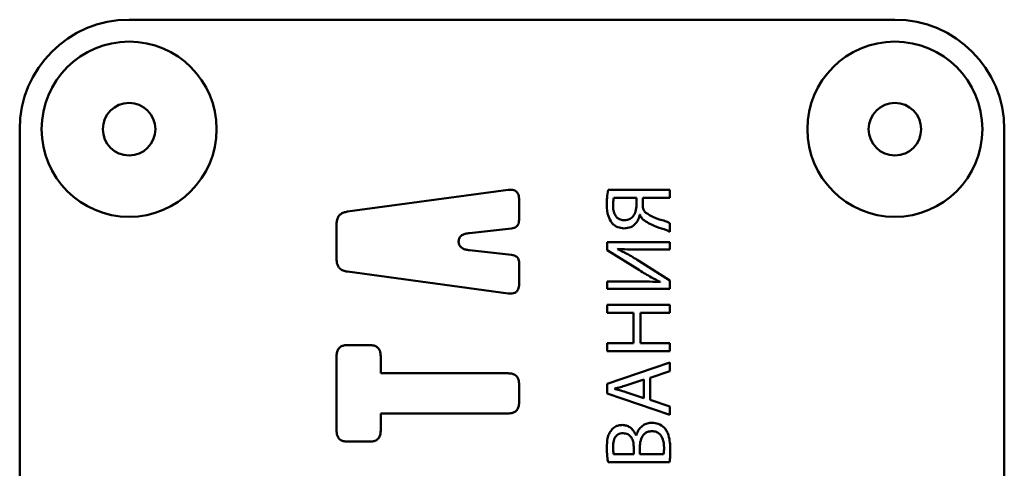
# Paper-space layout 'Лист1' of a CAD drawing. Units: millimetres. Extents: x -4537 to 3327, y -558 to 4432.
# Drawn here: x -3409 to -3364, y 1431 to 1451 of the extents above; entities that cross this region are included whole.
import ezdxf

# ---------------------------------------------------------------- set-up
doc = ezdxf.new("R2010")
doc.units = ezdxf.units.MM

psp = doc.layouts.new('Лист1')

# ---------------------------------------------------------------- linework, layer by layer
at = {"color": 7, "linetype": 'Continuous', "lineweight": 50}
for p, q in [((-3404.073, 1451.481), (-3369.073, 1451.481)), ((-3409.073, 1366.481), (-3409.073, 1446.481)), ((-3364.073, 1366.481), (-3364.073, 1446.481)), ((-3386.742, 1443.709), (-3394.097, 1442.717)), ((-3379.363, 1443.715), (-3382.18, 1443.715)), ((-3379.363, 1443.347), (-3379.363, 1443.715)), ((-3386.248, 1442.337), (-3386.248, 1443.278)), ((-3381.922, 1443.347), (-3380.883, 1443.347)), ((-3380.6, 1443.076), (-3380.6, 1443.347)), ((-3380.6, 1443.347), (-3379.363, 1443.347)), ((-3380.735, 1442.584), (-3380.722, 1442.584)), ((-3394.591, 1442.153), (-3394.591, 1440.543)), ((-3388.519, 1441.74), (-3386.598, 1441.947)), ((-3379.363, 1441.801), (-3379.363, 1442.194)), ((-3389.015, 1441.342), (-3389.015, 1441.354)), ((-3386.598, 1440.748), (-3388.519, 1440.956)), ((-3379.363, 1441.33), (-3382.218, 1441.33)), ((-3382.218, 1441.33), (-3382.218, 1440.962)), ((-3382.218, 1440.962), (-3380.748, 1440.038)), ((-3381.744, 1441.005), (-3381.739, 1441.017)), ((-3380.579, 1440.983), (-3379.363, 1440.983)), ((-3379.363, 1440.983), (-3379.363, 1441.33)), ((-3379.363, 1439.58), (-3380.782, 1440.475)), ((-3386.248, 1439.418), (-3386.248, 1440.359)), ((-3394.097, 1439.978), (-3386.742, 1438.986)), ((-3379.363, 1439.187), (-3379.363, 1439.58)), ((-3381.015, 1439.534), (-3382.218, 1439.534)), ((-3382.218, 1439.534), (-3382.218, 1439.187)), ((-3382.218, 1439.187), (-3379.363, 1439.187)), ((-3379.803, 1439.508), (-3379.807, 1439.5)), ((-3379.363, 1438.462), (-3382.218, 1438.462)), ((-3382.218, 1438.462), (-3382.218, 1438.09)), ((-3379.363, 1438.09), (-3379.363, 1438.462)), ((-3382.218, 1438.09), (-3381.023, 1438.09)), ((-3381.023, 1438.09), (-3381.023, 1436.708)), ((-3380.702, 1436.708), (-3380.702, 1438.09)), ((-3380.702, 1438.09), (-3379.363, 1438.09)), ((-3393.073, 1436.623), (-3394.093, 1436.623)), ((-3381.023, 1436.708), (-3382.218, 1436.708)), ((-3382.218, 1436.708), (-3382.218, 1436.34)), ((-3379.363, 1436.708), (-3380.702, 1436.708)), ((-3379.363, 1436.34), (-3379.363, 1436.708)), ((-3394.591, 1436.125), (-3394.591, 1432.716)), ((-3392.575, 1435.337), (-3392.575, 1436.125)), ((-3382.218, 1436.34), (-3379.363, 1436.34)), ((-3379.363, 1435.835), (-3382.218, 1434.861)), ((-3379.363, 1435.441), (-3379.363, 1435.835)), ((-3386.747, 1435.337), (-3392.575, 1435.337)), ((-3381.371, 1434.78), (-3380.548, 1435.06)), ((-3380.548, 1435.06), (-3380.548, 1434.2)), ((-3380.261, 1435.136), (-3379.363, 1435.441)), ((-3380.261, 1434.124), (-3380.261, 1435.136)), ((-3386.248, 1434.002), (-3386.248, 1434.839)), ((-3382.218, 1434.861), (-3382.218, 1434.416)), ((-3381.892, 1434.624), (-3381.892, 1434.632)), ((-3382.218, 1434.416), (-3379.363, 1433.446)), ((-3380.548, 1434.2), (-3381.375, 1434.48)), ((-3379.363, 1433.828), (-3380.261, 1434.124)), ((-3379.363, 1433.446), (-3379.363, 1433.828)), ((-3392.575, 1432.716), (-3392.575, 1433.504)), ((-3392.575, 1433.504), (-3386.747, 1433.504)), ((-3380.892, 1432.493), (-3380.9, 1432.493)), ((-3394.093, 1432.218), (-3393.073, 1432.218)), ((-3381.01, 1431.984), (-3381.01, 1431.65)), ((-3380.731, 1431.65), (-3380.731, 1431.955)), ((-3381.01, 1431.65), (-3381.93, 1431.65)), ((-3379.642, 1431.65), (-3380.731, 1431.65)), ((-3382.18, 1431.281), (-3379.371, 1431.281))]:
    psp.add_line(p, q, dxfattribs=at)
for centre, radius in [((-3404.073, 1446.481), 4), ((-3369.073, 1446.481), 4), ((-3404.073, 1446.481), 1.2), ((-3369.073, 1446.481), 1.2)]:
    psp.add_circle(centre, radius, dxfattribs=at)
for centre, start, end in [((-3404.073, 1446.481), 90, 180), ((-3369.073, 1446.481), 0, 90)]:
    psp.add_arc(centre, 5, start, end, dxfattribs=at)
for points, knots in [([(-3386.248, 1443.278), (-3386.251, 1443.334), (-3386.255, 1443.435), (-3386.307, 1443.572), (-3386.393, 1443.661), (-3386.498, 1443.706), (-3386.615, 1443.722), (-3386.697, 1443.714), (-3386.742, 1443.709)], [0, 0, 0, 0, 0.215444, 0.392014, 0.550171, 0.679706, 0.826849, 1, 1, 1, 1]), ([(-3382.18, 1443.715), (-3382.199, 1443.595), (-3382.234, 1443.369), (-3382.237, 1443.14), (-3382.239, 1443.033)], [0, 0, 0, 0, 0.533586, 1, 1, 1, 1]), ([(-3381.956, 1442.999), (-3381.953, 1443.077), (-3381.95, 1443.194), (-3381.929, 1443.309), (-3381.922, 1443.347)], [0, 0, 0, 0, 0.665682, 1, 1, 1, 1]), ([(-3380.883, 1443.347), (-3380.882, 1443.295), (-3380.879, 1443.19), (-3380.879, 1443.085), (-3380.879, 1443.033)], [0, 0, 0, 0, 0.5022464, 1, 1, 1, 1]), ([(-3394.097, 1442.717), (-3394.154, 1442.707), (-3394.26, 1442.688), (-3394.399, 1442.616), (-3394.509, 1442.504), (-3394.58, 1442.344), (-3394.587, 1442.22), (-3394.591, 1442.153)], [0, 0, 0, 0, 0.2060404, 0.385947, 0.5541288, 0.7605397, 1, 1, 1, 1]), ([(-3382.239, 1443.033), (-3382.233, 1442.853), (-3382.224, 1442.56), (-3382.076, 1442.311), (-3382.019, 1442.216)], [0, 0, 0, 0, 0.617626, 1, 1, 1, 1]), ([(-3381.422, 1442.326), (-3381.488, 1442.331), (-3381.611, 1442.34), (-3381.77, 1442.433), (-3381.881, 1442.58), (-3381.946, 1442.775), (-3381.952, 1442.922), (-3381.956, 1442.999)], [0, 0, 0, 0, 0.20286, 0.37702, 0.547187, 0.762607, 1, 1, 1, 1]), ([(-3380.879, 1443.033), (-3380.887, 1442.928), (-3380.9, 1442.732), (-3381.027, 1442.493), (-3381.213, 1442.348), (-3381.351, 1442.333), (-3381.422, 1442.326)], [0, 0, 0, 0, 0.316047, 0.589577, 0.789147, 1, 1, 1, 1]), ([(-3380.46, 1442.665), (-3380.486, 1442.694), (-3380.537, 1442.754), (-3380.592, 1442.895), (-3380.597, 1443.005), (-3380.6, 1443.076)], [0, 0, 0, 0, 0.262334, 0.52662, 1, 1, 1, 1]), ([(-3386.598, 1441.947), (-3386.558, 1441.954), (-3386.483, 1441.965), (-3386.384, 1442.014), (-3386.306, 1442.09), (-3386.256, 1442.202), (-3386.251, 1442.29), (-3386.248, 1442.337)], [0, 0, 0, 0, 0.206802, 0.386418, 0.553798, 0.759673, 1, 1, 1, 1]), ([(-3381.439, 1441.953), (-3381.337, 1441.964), (-3381.142, 1441.986), (-3380.923, 1442.157), (-3380.789, 1442.363), (-3380.753, 1442.509), (-3380.735, 1442.584)], [0, 0, 0, 0, 0.29259, 0.562405, 0.776868, 1, 1, 1, 1]), ([(-3380.722, 1442.584), (-3380.704, 1442.536), (-3380.67, 1442.448), (-3380.607, 1442.378), (-3380.579, 1442.347)], [0, 0, 0, 0, 0.551026, 1, 1, 1, 1]), ([(-3380.579, 1442.347), (-3380.414, 1442.245), (-3380.113, 1442.059), (-3379.774, 1441.96), (-3379.621, 1441.915)], [0, 0, 0, 0, 0.547528, 1, 1, 1, 1]), ([(-3379.57, 1442.288), (-3379.751, 1442.336), (-3380.066, 1442.421), (-3380.343, 1442.592), (-3380.46, 1442.665)], [0, 0, 0, 0, 0.575176, 1, 1, 1, 1]), ([(-3379.363, 1442.194), (-3379.402, 1442.214), (-3379.469, 1442.248), (-3379.54, 1442.276), (-3379.57, 1442.288)], [0, 0, 0, 0, 0.572064, 1, 1, 1, 1]), ([(-3382.019, 1442.216), (-3381.979, 1442.173), (-3381.898, 1442.088), (-3381.703, 1441.979), (-3381.541, 1441.963), (-3381.439, 1441.953)], [0, 0, 0, 0, 0.265209, 0.536569, 1, 1, 1, 1]), ([(-3379.621, 1441.915), (-3379.57, 1441.896), (-3379.482, 1441.863), (-3379.398, 1441.819), (-3379.363, 1441.801)], [0, 0, 0, 0, 0.576069, 1, 1, 1, 1]), ([(-3389.015, 1441.354), (-3389.008, 1441.411), (-3388.994, 1441.526), (-3388.866, 1441.647), (-3388.703, 1441.713), (-3388.585, 1441.73), (-3388.519, 1441.74)], [0, 0, 0, 0, 0.243477, 0.485231, 0.715179, 1, 1, 1, 1]), ([(-3388.519, 1440.956), (-3388.576, 1440.964), (-3388.679, 1440.978), (-3388.816, 1441.027), (-3388.925, 1441.099), (-3389.003, 1441.208), (-3389.011, 1441.296), (-3389.015, 1441.342)], [0, 0, 0, 0, 0.2450501, 0.4492847, 0.6221113, 0.806058, 1, 1, 1, 1]), ([(-3380.782, 1440.475), (-3380.96, 1440.584), (-3381.273, 1440.776), (-3381.602, 1440.936), (-3381.744, 1441.005)], [0, 0, 0, 0, 0.571002, 1, 1, 1, 1]), ([(-3381.739, 1441.017), (-3381.536, 1441.005), (-3381.15, 1440.982), (-3380.762, 1440.983), (-3380.579, 1440.983)], [0, 0, 0, 0, 0.5260868, 1, 1, 1, 1]), ([(-3394.591, 1440.543), (-3394.588, 1440.486), (-3394.583, 1440.378), (-3394.53, 1440.23), (-3394.435, 1440.106), (-3394.285, 1440.014), (-3394.163, 1439.991), (-3394.097, 1439.978)], [0, 0, 0, 0, 0.205945, 0.385798, 0.553977, 0.760444, 1, 1, 1, 1]), ([(-3386.248, 1440.359), (-3386.25, 1440.4), (-3386.254, 1440.475), (-3386.291, 1440.578), (-3386.359, 1440.664), (-3386.465, 1440.727), (-3386.551, 1440.741), (-3386.598, 1440.748)], [0, 0, 0, 0, 0.2068667, 0.3864882, 0.5538348, 0.7596676, 1, 1, 1, 1]), ([(-3380.748, 1440.038), (-3380.568, 1439.929), (-3380.259, 1439.741), (-3379.937, 1439.577), (-3379.803, 1439.508)], [0, 0, 0, 0, 0.583065, 1, 1, 1, 1]), ([(-3386.742, 1438.986), (-3386.686, 1438.982), (-3386.585, 1438.972), (-3386.443, 1439.005), (-3386.343, 1439.079), (-3386.285, 1439.177), (-3386.253, 1439.29), (-3386.25, 1439.373), (-3386.248, 1439.418)], [0, 0, 0, 0, 0.215372, 0.391927, 0.550113, 0.679681, 0.826847, 1, 1, 1, 1]), ([(-3379.807, 1439.5), (-3380.023, 1439.511), (-3380.425, 1439.532), (-3380.828, 1439.533), (-3381.015, 1439.534)], [0, 0, 0, 0, 0.537094, 1, 1, 1, 1]), ([(-3394.093, 1436.623), (-3394.149, 1436.621), (-3394.254, 1436.616), (-3394.396, 1436.563), (-3394.509, 1436.465), (-3394.581, 1436.312), (-3394.587, 1436.191), (-3394.591, 1436.125)], [0, 0, 0, 0, 0.210508, 0.388929, 0.552603, 0.755899, 1, 1, 1, 1]), ([(-3392.575, 1436.125), (-3392.578, 1436.182), (-3392.583, 1436.287), (-3392.636, 1436.428), (-3392.733, 1436.542), (-3392.887, 1436.614), (-3393.007, 1436.62), (-3393.073, 1436.623)], [0, 0, 0, 0, 0.2105702, 0.3890312, 0.5527119, 0.7559699, 1, 1, 1, 1]), ([(-3386.248, 1434.839), (-3386.251, 1434.895), (-3386.256, 1435), (-3386.309, 1435.142), (-3386.407, 1435.255), (-3386.56, 1435.327), (-3386.681, 1435.333), (-3386.747, 1435.337)], [0, 0, 0, 0, 0.210487, 0.388895, 0.552567, 0.755875, 1, 1, 1, 1]), ([(-3381.892, 1434.632), (-3381.797, 1434.656), (-3381.622, 1434.7), (-3381.45, 1434.755), (-3381.371, 1434.78)], [0, 0, 0, 0, 0.541973, 1, 1, 1, 1]), ([(-3381.375, 1434.48), (-3381.472, 1434.509), (-3381.643, 1434.561), (-3381.817, 1434.605), (-3381.892, 1434.624)], [0, 0, 0, 0, 0.565254, 1, 1, 1, 1]), ([(-3386.747, 1433.504), (-3386.69, 1433.507), (-3386.585, 1433.512), (-3386.443, 1433.564), (-3386.33, 1433.662), (-3386.258, 1433.816), (-3386.252, 1433.936), (-3386.248, 1434.002)], [0, 0, 0, 0, 0.2105081, 0.3889293, 0.5526034, 0.7558987, 1, 1, 1, 1]), ([(-3381.527, 1432.976), (-3381.586, 1432.972), (-3381.699, 1432.965), (-3381.883, 1432.896), (-3381.976, 1432.798), (-3382.032, 1432.739)], [0, 0, 0, 0, 0.306875, 0.584687, 1, 1, 1, 1]), ([(-3380.9, 1432.493), (-3380.936, 1432.571), (-3381.004, 1432.72), (-3381.17, 1432.873), (-3381.349, 1432.961), (-3381.468, 1432.971), (-3381.527, 1432.976)], [0, 0, 0, 0, 0.301985, 0.579024, 0.788674, 1, 1, 1, 1]), ([(-3380.176, 1433.081), (-3380.249, 1433.076), (-3380.388, 1433.065), (-3380.572, 1432.977), (-3380.719, 1432.846), (-3380.831, 1432.683), (-3380.872, 1432.555), (-3380.892, 1432.493)], [0, 0, 0, 0, 0.219051, 0.414443, 0.598366, 0.805975, 1, 1, 1, 1]), ([(-3379.604, 1432.84), (-3379.693, 1432.915), (-3379.86, 1433.054), (-3380.075, 1433.073), (-3380.176, 1433.081)], [0, 0, 0, 0, 0.533768, 1, 1, 1, 1]), ([(-3379.337, 1431.853), (-3379.346, 1432.074), (-3379.358, 1432.363), (-3379.487, 1432.69), (-3379.566, 1432.792), (-3379.604, 1432.84)], [0, 0, 0, 0, 0.629951, 0.824195, 1, 1, 1, 1]), ([(-3394.591, 1432.716), (-3394.588, 1432.659), (-3394.583, 1432.555), (-3394.531, 1432.413), (-3394.433, 1432.299), (-3394.279, 1432.228), (-3394.159, 1432.221), (-3394.093, 1432.218)], [0, 0, 0, 0, 0.210508, 0.388929, 0.552603, 0.755899, 1, 1, 1, 1]), ([(-3393.073, 1432.218), (-3393.017, 1432.22), (-3392.912, 1432.225), (-3392.77, 1432.278), (-3392.657, 1432.376), (-3392.585, 1432.529), (-3392.579, 1432.65), (-3392.575, 1432.716)], [0, 0, 0, 0, 0.2104459, 0.3888274, 0.552495, 0.7558275, 1, 1, 1, 1]), ([(-3382.032, 1432.739), (-3382.069, 1432.685), (-3382.146, 1432.573), (-3382.227, 1432.306), (-3382.234, 1432.095), (-3382.239, 1431.955)], [0, 0, 0, 0, 0.235185, 0.49338, 1, 1, 1, 1]), ([(-3381.956, 1431.976), (-3381.952, 1432.071), (-3381.944, 1432.244), (-3381.854, 1432.444), (-3381.735, 1432.547), (-3381.62, 1432.596), (-3381.535, 1432.601), (-3381.489, 1432.603)], [0, 0, 0, 0, 0.3211368, 0.5845439, 0.7127109, 0.8470598, 1, 1, 1, 1]), ([(-3381.489, 1432.603), (-3381.416, 1432.593), (-3381.267, 1432.573), (-3381.109, 1432.412), (-3381.024, 1432.208), (-3381.015, 1432.063), (-3381.01, 1431.984)], [0, 0, 0, 0, 0.250066, 0.502884, 0.730563, 1, 1, 1, 1]), ([(-3380.731, 1431.955), (-3380.725, 1432.061), (-3380.714, 1432.261), (-3380.608, 1432.492), (-3380.469, 1432.619), (-3380.334, 1432.682), (-3380.233, 1432.689), (-3380.18, 1432.692)], [0, 0, 0, 0, 0.30813, 0.577376, 0.710047, 0.846928, 1, 1, 1, 1]), ([(-3380.18, 1432.692), (-3380.11, 1432.687), (-3379.98, 1432.676), (-3379.815, 1432.57), (-3379.701, 1432.408), (-3379.635, 1432.198), (-3379.629, 1432.041), (-3379.625, 1431.959)], [0, 0, 0, 0, 0.200169, 0.373627, 0.545704, 0.763845, 1, 1, 1, 1]), ([(-3382.239, 1431.955), (-3382.236, 1431.816), (-3382.231, 1431.59), (-3382.194, 1431.367), (-3382.18, 1431.281)], [0, 0, 0, 0, 0.613286, 1, 1, 1, 1]), ([(-3381.93, 1431.65), (-3381.938, 1431.697), (-3381.955, 1431.805), (-3381.955, 1431.914), (-3381.956, 1431.976)], [0, 0, 0, 0, 0.435597, 1, 1, 1, 1]), ([(-3379.625, 1431.959), (-3379.625, 1431.894), (-3379.625, 1431.79), (-3379.637, 1431.688), (-3379.642, 1431.65)], [0, 0, 0, 0, 0.630322, 1, 1, 1, 1]), ([(-3379.371, 1431.281), (-3379.361, 1431.372), (-3379.341, 1431.562), (-3379.339, 1431.753), (-3379.337, 1431.853)], [0, 0, 0, 0, 0.476256, 1, 1, 1, 1])]:
    psp.add_open_spline(points, degree=3, knots=knots, dxfattribs=at)

doc.saveas('drawing.dxf')
